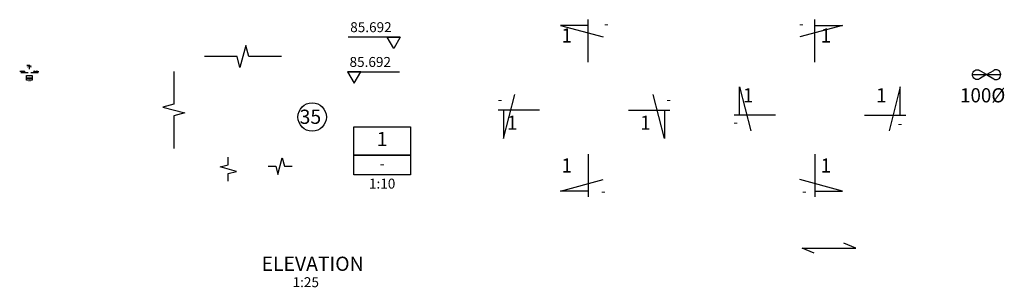
# Model space of a CAD drawing. Extents: x -73423 to 100406, y -18545 to 67490.
# Drawn here: x 65789 to 100406, y 58067 to 67490 of the extents above; entities that cross this region are included whole.
import ezdxf
from ezdxf.enums import TextEntityAlignment as Align

# ---------------------------------------------------------------- set-up
doc = ezdxf.new("R2010")
doc.units = 0
doc.header["$MEASUREMENT"] = 0
for name, color, linetype in [('CONCRETE', 1, 'CONTINUOUS'), ('DIM', 7, 'CONTINUOUS'), ('IMPTEXT', 1, 'CONTINUOUS'), ('REFS', 3, 'CONTINUOUS'), ('TXT', 1, 'CONTINUOUS')]:
    doc.layers.add(name, color=color, linetype=linetype)
doc.styles.add('ISO3098B', font='ISO3098B.shx')

msp = doc.modelspace()

# ---------------------------------------------------------------- linework, layer by layer
at = {"layer": 'CONCRETE', "linetype": 'CONTINUOUS'}
for p, q in [((99283.19667, 65554.85258), (100283.19667, 65554.85258)), ((99783.19667, 65554.85258), (99533.1947, 65703.95502)), ((99783.19667, 65554.85258), (99533.1947, 65405.75013)), ((99783.19667, 65554.85258), (100033.19864, 65703.95502)), ((99783.19667, 65554.85258), (100033.19864, 65405.75013))]:
    msp.add_line(p, q, dxfattribs=at)
at = {"layer": 'CONCRETE', "color": 7}
for points in [[(74992.35148, 66189.79645), (73843.85835, 66189.79645), (73740.33074, 66576.16678), (73533.2755, 65803.42612), (73429.74788, 66189.79645), (72281.25475, 66189.79645)], [(71204.34162, 65663.50986), (71204.34162, 64515.01673), (70817.97129, 64411.48911), (71590.71195, 64204.43388), (71204.34162, 64100.90626), (71204.34162, 62952.41313)], [(73123.98319, 61807.11483), (73123.98319, 62071.82341), (73413.76094, 62149.46912), (72834.20544, 62304.76055), (73123.98319, 62382.40626), (73123.98319, 62647.11483)], [(74523.95645, 62334.15488), (74788.66503, 62334.15488), (74866.31074, 62044.37713), (75021.60217, 62623.93263), (75099.24788, 62334.15488), (75363.95645, 62334.15488)]]:
    msp.add_lwpolyline(points, dxfattribs=at)
at = {"layer": 'CONCRETE', "linetype": 'CONTINUOUS', "extrusion": (0, 0, -1)}
for start_param, end_param in [(-1.5707963268, 0.5235987754), (2.6179938782, 4.7123889804)]:
    msp.add_ellipse((99449.86203, 65554.85258), major_axis=(0, 172.16867), ratio=0.9680353183, start_param=start_param, end_param=end_param, dxfattribs=at)
at = {"layer": 'CONCRETE', "linetype": 'CONTINUOUS'}
for start_param, end_param in [(-1.5707963268, 0.5235987754), (2.6179938782, 4.7123889804)]:
    msp.add_ellipse((100116.53132, 65554.85258), major_axis=(0, 172.16867), ratio=0.9680353183, start_param=start_param, end_param=end_param, dxfattribs=at)
at = {"layer": 'DIM'}
for p, q in [((66083.12215, 65620.18538), (65829.13004, 65620.18538)), ((66434.87221, 65624.10634), (66180.8801, 65624.10634))]:
    msp.add_line(p, q, dxfattribs=at)
at = {"layer": 'IMPTEXT', "color": 2, "linetype": 'BYBLOCK'}
for p, q in [((66037.06668, 65874.50656), (66187.11197, 65833.50661)), ((66133.87009, 65874.50656), (66037.06668, 65874.50656))]:
    msp.add_line(p, q, dxfattribs=at)
at = {"layer": 'IMPTEXT', "color": 2}
msp.add_line((66133.87009, 65744.50671), (66133.87009, 65894.50653), dxfattribs=at)
at = {"layer": 'IMPTEXT'}
for points in [[(65971.84819, 65660.17154), (65948.70631, 65620.18538), (65925.56442, 65660.17154), (65971.84819, 65660.17154), (65788.70631, 65660.18538)], [(66277.31448, 65664.09251), (66300.45637, 65624.10634), (66323.59825, 65664.09251), (66277.31448, 65664.09251), (66460.45637, 65664.10634)]]:
    msp.add_lwpolyline(points, dxfattribs=at)
at = {"layer": 'IMPTEXT', "color": 2, "linetype": 'BYBLOCK'}
for points in [[(66227.29366, 65528.96952), (66227.29366, 65358.96952), (66027.29366, 65358.96952), (66027.29366, 65528.96952)], [(66227.29366, 65428.96952), (66027.29366, 65428.96952)]]:
    msp.add_lwpolyline(points, close=True, dxfattribs=at)
at = {"layer": 'REFS', "linetype": 'CONTINUOUS'}
for p, q in [((84807.46789, 67290.2911), (86307.92082, 66880.2916)), ((85775.50204, 67290.2911), (84807.46789, 67290.2911)), ((85775.50204, 65990.29268), (85775.50204, 67490.29086)), ((94714.65429, 67290.2911), (93214.20136, 66880.2916)), ((93746.62014, 65990.29268), (93746.62014, 67490.29086)), ((93746.62014, 67290.2911), (94714.65429, 67290.2911)), ((91097.99841, 65128.54643), (91494.89241, 63578.5483)), ((91097.99841, 64128.54764), (91097.99841, 65128.54643)), ((96749.21744, 65128.54643), (96352.32343, 63578.5483)), ((96749.21744, 64128.54764), (96749.21744, 65128.54643)), ((82803.88184, 63302.21297), (83200.77584, 64852.21109)), ((88455.10086, 63302.21297), (88058.20686, 64852.21109)), ((84062.32623, 64302.21176), (82610.27501, 64302.21176)), ((82803.88184, 64302.21176), (82803.88184, 63302.21297)), ((87196.65647, 64302.21176), (88648.70769, 64302.21176)), ((88455.10086, 64302.21176), (88455.10086, 63302.21297)), ((92356.4428, 64128.54764), (90904.39158, 64128.54764)), ((95490.77304, 64128.54764), (96942.82426, 64128.54764)), ((85775.50204, 62752.46634), (85775.50204, 61252.46816)), ((93746.62014, 62752.46634), (93746.62014, 61252.46816)), ((84807.46789, 61452.46791), (86307.92082, 61862.46742)), ((94714.65429, 61452.46791), (93214.20136, 61862.46742)), ((85775.50204, 61452.46791), (84807.46789, 61452.46791)), ((93746.62014, 61452.46791), (94714.65429, 61452.46791))]:
    msp.add_line(p, q, dxfattribs=at)
at = {"layer": 'TXT', "color": 1, "linetype": 'CONTINUOUS'}
for points in [[(79169.47562, 66879.82311), (78938.05676, 66479.9615), (78706.6379, 66879.82311), (79169.47562, 66879.82311), (77338.05676, 66879.9615)], [(77314.05676, 65655.82311), (77545.47562, 65255.9615), (77776.89448, 65655.82311), (77314.05676, 65655.82311), (79145.47562, 65655.9615)]]:
    msp.add_lwpolyline(points, dxfattribs=at)
at = {"layer": 'TXT', "color": 2, "linetype": 'CONTINUOUS'}
for points in [[(79531.48985, 63722.64822), (79531.48985, 62022.64822), (77531.48985, 62022.64822), (77531.48985, 63722.64822)], [(79531.48985, 62722.64822), (77531.48985, 62722.64822)]]:
    msp.add_lwpolyline(points, close=True, dxfattribs=at)
at = {"layer": 'TXT'}
msp.add_lwpolyline([(93715.84782, 59273.84906), (93301.89937, 59449.36979), (95183.48352, 59449.36979), (94769.53508, 59624.89052)], dxfattribs=at)
msp.add_circle((76071.95645, 64062.42131), 500, dxfattribs=at)

# ---------------------------------------------------------------- texts
at = {"layer": 'IMPTEXT', "color": 2, "linetype": 'BYBLOCK', "style": 'ISO3098B', "width": 0.968035}
msp.add_text('2', height=49.99994, dxfattribs=at).set_placement((66092.33874, 65801.51224), align=Align.RIGHT)
at = {"layer": 'IMPTEXT', "style": 'ISO3098B', "width": 0.968035}
msp.add_text('sim', height=34.999958, dxfattribs=at).set_placement((66153.17402, 65856.26657))
at = {"layer": 'IMPTEXT', "style": 'ISO3098B'}
for s, p in [('4.00', (65868.70631, 65690.18538)), ('0.00', (66363.52907, 65694.10634)), ('1:10', (66127.29366, 65323.96952)), ('-', (66127.29366, 65393.96952))]:
    msp.add_text(s, height=35, dxfattribs=at).set_placement(p, align=Align.MIDDLE)
at = {"layer": 'IMPTEXT', "color": 2, "linetype": 'BYBLOCK', "style": 'ISO3098B'}
msp.add_text('2', height=50, dxfattribs=at).set_placement((66127.29366, 65478.96952), align=Align.MIDDLE)
at = {"layer": 'REFS', "color": 2, "linetype": 'CONTINUOUS', "style": 'ISO3098B', "width": 0.968035}
for p in [(85204.60652, 66682.54455), (94317.51566, 66682.54455), (91582.01548, 64578.54709), (96265.20036, 64578.54709), (83287.89891, 63612.21259), (87971.08379, 63612.21259), (85204.60652, 62106.55008), (94317.51566, 62106.55008)]:
    msp.add_text('1', height=499.9994, dxfattribs=at).set_placement(p, align=Align.RIGHT)
at = {"layer": 'REFS', "color": 1, "linetype": 'CONTINUOUS', "style": 'ISO3098B', "width": 0.968035}
for p in [(86335.2704, 67174.54395), (93186.85177, 67174.54395), (82597.25631, 64507.21151), (88528.3156, 64507.21151), (90881.60466, 63712.69996), (96658.10677, 63661.47495), (86230.72272, 61282.55108), (93291.39946, 61282.55108)]:
    msp.add_text('-', height=349.99958, dxfattribs=at).set_placement(p)
at = {"layer": 'REFS', "color": 7, "linetype": 'CONTINUOUS', "style": 'ISO3098B', "width": 0.968035}
msp.add_text('100%%C', height=499.999395, dxfattribs=at).set_placement((100439.33286, 64578.54709), align=Align.RIGHT)
at = {"layer": 'TXT', "color": 1, "linetype": 'CONTINUOUS', "style": 'ISO3098B'}
for s, p in [('85.692', (78138.05676, 67179.9615)), ('85.692', (78114.05676, 65955.9615)), ('-', (78531.48985, 62372.64822)), ('1:10', (78531.48985, 61672.64822)), ('1:25', (75846.83267, 58202.72152))]:
    msp.add_text(s, height=350, dxfattribs=at).set_placement(p, align=Align.MIDDLE)
at = {"layer": 'TXT', "color": 2, "style": 'ISO3098B'}
msp.add_text('35', height=500, dxfattribs=at).set_placement((76009.2279, 63822.26096), align=Align.CENTER)
at = {"layer": 'TXT', "color": 2, "linetype": 'CONTINUOUS', "style": 'ISO3098B'}
for s, p in [('1', (78531.48985, 63222.64822)), ('%%uELEVATION', (76086.88662, 58832.63294))]:
    msp.add_text(s, height=500, dxfattribs=at).set_placement(p, align=Align.MIDDLE)

doc.saveas('drawing.dxf')
